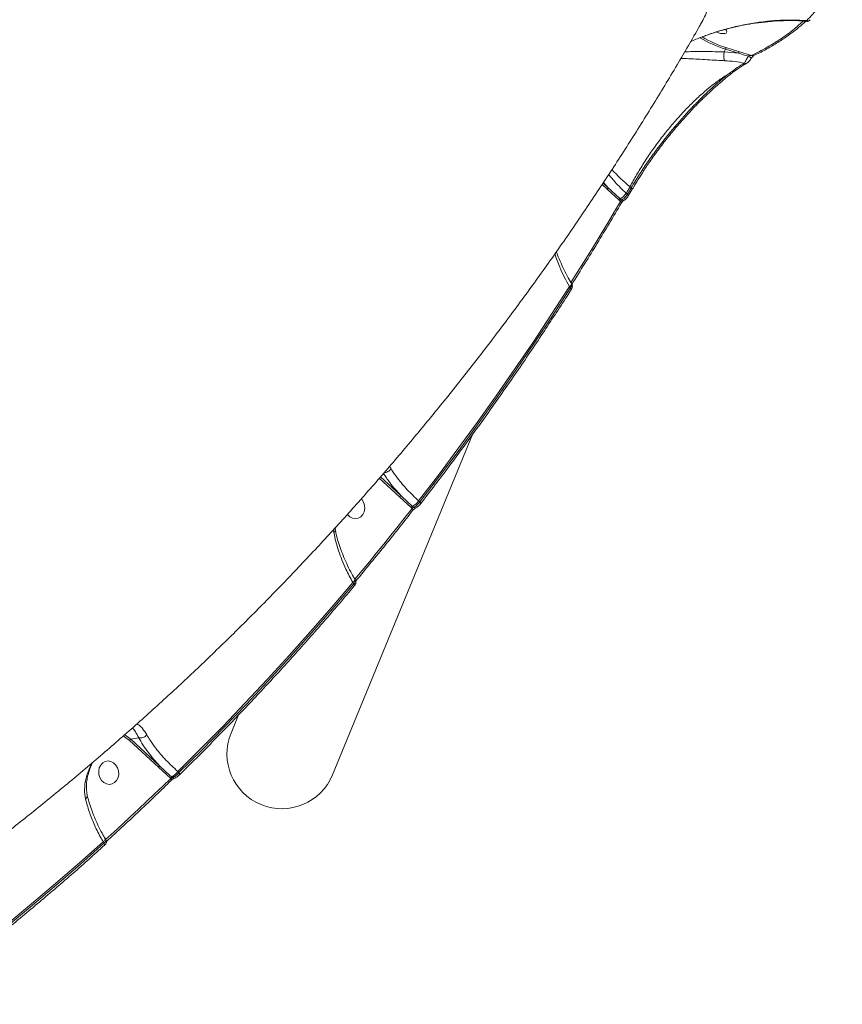
# Model space of a CAD drawing. Units: millimetres. Extents: x 2831 to 13910, y 2204 to 16557.
# Drawn here: x 10590 to 10904, y 10611 to 10988 of the extents above; entities that cross this region are included whole.
import ezdxf

# ---------------------------------------------------------------- set-up
doc = ezdxf.new("R2010")
doc.units = ezdxf.units.MM
doc.layers.add('DiKom', color=7, linetype='Continuous')

msp = doc.modelspace()

# ---------------------------------------------------------------- linework, layer by layer
at = {"layer": 'DiKom', "color": 7, "linetype": 'Continuous', "lineweight": 15}
for p, q in [((10859.2, 10975.39), (10859.7, 10976.36)), ((10859.2, 10975.39), (10859.2, 10975.39)), ((10864.63, 10974.84), (10859.2, 10975.39)), ((10859.7, 10976.36), (10864.63, 10974.84)), ((10864.73, 10975.5), (10859.79, 10977.02)), ((10869.62, 10973.98), (10864.73, 10975.5)), ((10812.54, 10924.62), (10814.44, 10922.87)), ((10814.96, 10923.3), (10812.91, 10925.19)), ((10813.06, 10925.43), (10814.96, 10923.3)), ((10814.44, 10922.87), (10818.95, 10918.78)), ((10822.19, 10920.89), (10821.74, 10921.3)), ((10822.53, 10920.28), (10824.02, 10922.83)), ((10823.19, 10923.8), (10823.68, 10923.43)), ((10818.95, 10918.78), (10819.56, 10918.21)), ((10819.95, 10918.71), (10819.41, 10919.2)), ((10800, 10885.67), (10800.34, 10885.07)), ((10800.98, 10886.43), (10800.85, 10886.66)), ((10800.85, 10886.66), (10800.85, 10886.65)), ((10709.48, 10698.96), (10762.97, 10829.1)), ((10727.33, 10812.36), (10735.05, 10805.27)), ((10735.57, 10805.71), (10727.77, 10812.87)), ((10735.05, 10805.27), (10739.57, 10801.17)), ((10739.57, 10801.17), (10739.92, 10800.85)), ((10740.44, 10801.22), (10740.03, 10801.59)), ((10742.81, 10803.28), (10742.36, 10803.7)), ((10709.81, 10792.69), (10709.96, 10791.52)), ((10710.54, 10792.7), (10710.45, 10793.38)), ((10717.95, 10773.82), (10717.09, 10775.31)), ((10718.01, 10773.71), (10717.95, 10773.82)), ((10717.21, 10772.54), (10717.54, 10771.97)), ((10718.27, 10773.17), (10718.05, 10773.53)), ((10718.05, 10773.53), (10718.06, 10773.52)), ((10673.49, 10721.87), (10670.63, 10714.93)), ((10631.76, 10712.11), (10642.88, 10701.89)), ((10635.32, 10713.15), (10632.27, 10712.55)), ((10643.39, 10702.32), (10632.27, 10712.55)), ((10642.88, 10701.89), (10647.48, 10697.71)), ((10650.73, 10699.81), (10650.27, 10700.24)), ((10647.48, 10697.71), (10647.57, 10697.62)), ((10648.23, 10697.87), (10647.94, 10698.13)), ((10621.7, 10673.37), (10622.02, 10672.81)), ((10622.43, 10674.65), (10621.98, 10675.45)), ((10622.69, 10674.22), (10622.43, 10674.65)), ((10622.83, 10673.87), (10622.54, 10674.37)), ((10622.54, 10674.37), (10622.55, 10674.35)), ((10622.69, 10674.22), (10622.65, 10674.18))]:
    msp.add_line(p, q, dxfattribs=at)
at = {"layer": 'DiKom', "color": 7, "linetype": 'Continuous', "lineweight": 15, "flags": 128}
for points in [[(10891.89, 10987.47), (10891.93, 10987.52), (10892.03, 10987.67)], [(10859.42, 10982.35), (10859.95, 10982.58), (10860.17, 10983), (10860.06, 10983.56), (10859.84, 10983.95)], [(10868.4, 10973.74), (10868.64, 10973.62), (10868.89, 10973.47), (10869.12, 10973.32), (10869.31, 10973.17), (10869.45, 10973.04), (10869.54, 10972.93), (10869.55, 10972.86), (10869.49, 10972.84)], [(10867.73, 10970.97), (10867.76, 10970.98), (10867.79, 10971)], [(10821.74, 10921.3), (10821.92, 10921.62), (10822.1, 10921.93), (10822.28, 10922.24), (10822.47, 10922.55), (10822.65, 10922.86), (10822.83, 10923.17), (10823.01, 10923.48), (10823.19, 10923.8)], [(10823.68, 10923.43), (10823.49, 10923.12), (10823.31, 10922.8), (10823.12, 10922.48), (10822.94, 10922.16), (10822.75, 10921.84), (10822.57, 10921.52), (10822.38, 10921.2), (10822.19, 10920.89)], [(10822.19, 10920.89), (10822.32, 10920.77), (10822.42, 10920.66), (10822.5, 10920.55), (10822.54, 10920.44), (10822.55, 10920.35), (10822.53, 10920.28), (10822.53, 10920.28)], [(10824.03, 10922.85), (10824.02, 10922.83), (10824.02, 10922.83)], [(10819.56, 10918.21), (10817.25, 10914.29), (10814.91, 10910.38), (10812.57, 10906.48), (10810.2, 10902.59), (10807.83, 10898.71), (10805.44, 10894.85), (10803.04, 10891), (10800.62, 10887.16)], [(10819.56, 10918.21), (10819.69, 10918.1), (10819.79, 10917.98), (10819.87, 10917.87), (10819.91, 10917.77), (10819.92, 10917.68), (10819.9, 10917.61), (10819.9, 10917.6)], [(10800.62, 10887.16), (10800.74, 10887.04), (10800.84, 10886.92), (10800.91, 10886.8), (10800.95, 10886.7), (10800.96, 10886.6), (10800.94, 10886.53), (10800.94, 10886.52)], [(10742.36, 10803.7), (10749.93, 10813.58), (10757.4, 10823.56), (10764.76, 10833.65), (10772.02, 10843.85), (10779.18, 10854.15), (10786.23, 10864.56), (10793.17, 10875.06), (10800, 10885.67)], [(10800.34, 10885.07), (10793.52, 10874.49), (10786.59, 10864.01), (10779.56, 10853.63), (10772.42, 10843.35), (10765.17, 10833.17), (10757.82, 10823.1), (10750.37, 10813.14), (10742.81, 10803.28)], [(10800.34, 10885.07), (10800.47, 10884.95), (10800.56, 10884.83), (10800.64, 10884.72), (10800.68, 10884.61), (10800.69, 10884.52), (10800.67, 10884.44), (10800.66, 10884.43)], [(10720.48, 10804.55), (10720.66, 10804.34), (10721.3, 10803.27), (10721.68, 10802.05), (10721.75, 10800.78), (10721.52, 10799.55), (10720.99, 10798.48), (10720.21, 10797.64), (10719.26, 10797.11), (10718.19, 10796.93), (10717.1, 10797.11), (10716.09, 10797.63), (10715.22, 10798.47), (10715.14, 10798.57)], [(10739.92, 10800.85), (10737.23, 10797.41), (10734.52, 10793.98), (10731.8, 10790.57), (10729.07, 10787.17), (10726.32, 10783.78), (10723.56, 10780.41), (10720.79, 10777.05), (10718.01, 10773.71)], [(10739.92, 10800.85), (10740.03, 10800.71), (10740.12, 10800.58), (10740.19, 10800.45), (10740.22, 10800.34), (10740.22, 10800.23), (10740.2, 10800.15), (10740.18, 10800.13)], [(10742.81, 10803.28), (10742.93, 10803.14), (10743.02, 10803.01), (10743.08, 10802.89), (10743.11, 10802.77), (10743.12, 10802.67), (10743.09, 10802.59), (10743.08, 10802.56)], [(10650.27, 10700.24), (10658.96, 10708.85), (10667.57, 10717.59), (10676.08, 10726.45), (10684.5, 10735.43), (10692.82, 10744.53), (10701.05, 10753.75), (10709.18, 10763.09), (10717.21, 10772.54)], [(10717.54, 10771.97), (10709.52, 10762.54), (10701.41, 10753.22), (10693.2, 10744.02), (10684.89, 10734.94), (10676.49, 10725.98), (10668, 10717.13), (10659.41, 10708.41), (10650.73, 10699.81)], [(10717.54, 10771.97), (10717.65, 10771.83), (10717.73, 10771.69), (10717.79, 10771.56), (10717.83, 10771.44), (10717.83, 10771.33), (10717.8, 10771.25), (10717.78, 10771.22)], [(10718.01, 10773.71), (10718.12, 10773.57), (10718.21, 10773.43), (10718.27, 10773.3), (10718.3, 10773.18), (10718.3, 10773.07), (10718.27, 10772.99), (10718.25, 10772.96)], [(10629.37, 10713.88), (10629.94, 10713.52), (10631.76, 10712.11)], [(10632.27, 10712.55), (10630.5, 10713.93), (10629.88, 10714.33)], [(10626.57, 10702.72), (10627.22, 10701.65), (10627.59, 10700.43), (10627.67, 10699.15), (10627.43, 10697.93), (10626.9, 10696.85), (10626.13, 10696.02), (10625.17, 10695.49), (10624.1, 10695.3), (10623.02, 10695.48), (10622, 10696.01), (10621.13, 10696.84), (10620.48, 10697.91), (10620.11, 10699.13), (10620.03, 10700.41), (10620.27, 10701.63), (10620.8, 10702.7), (10621.57, 10703.54), (10622.53, 10704.07), (10623.6, 10704.26), (10624.68, 10704.08), (10625.7, 10703.55), (10626.57, 10702.72)], [(10650.73, 10699.81), (10650.83, 10699.66), (10650.91, 10699.51), (10650.96, 10699.37), (10650.98, 10699.24), (10650.98, 10699.13), (10650.94, 10699.04), (10650.91, 10698.99)], [(10647.57, 10697.62), (10644.5, 10694.64), (10641.42, 10691.68), (10638.32, 10688.73), (10635.22, 10685.8), (10632.1, 10682.88), (10628.97, 10679.98), (10625.83, 10677.09), (10622.69, 10674.22)], [(10647.57, 10697.62), (10647.67, 10697.47), (10647.75, 10697.32), (10647.8, 10697.18), (10647.82, 10697.05), (10647.81, 10696.94), (10647.78, 10696.85), (10647.75, 10696.8)], [(10547.17, 10612.58), (10556.76, 10619.72), (10566.28, 10626.99), (10575.72, 10634.4), (10585.08, 10641.93), (10594.36, 10649.6), (10603.56, 10657.39), (10612.67, 10665.32), (10621.7, 10673.37)], [(10622.02, 10672.81), (10613.01, 10664.77), (10603.92, 10656.87), (10594.74, 10649.09), (10585.48, 10641.44), (10576.14, 10633.91), (10566.72, 10626.52), (10557.23, 10619.26), (10547.65, 10612.14)], [(10622.02, 10672.81), (10622.12, 10672.65), (10622.19, 10672.5), (10622.23, 10672.36), (10622.25, 10672.22), (10622.24, 10672.11), (10622.21, 10672.02), (10622.17, 10671.96)], [(10622.69, 10674.22), (10622.78, 10674.07), (10622.82, 10673.98)]]:
    msp.add_lwpolyline(points, dxfattribs=at)
at = {"layer": 'DiKom', "color": 7, "linetype": 'Continuous', "lineweight": 15}
for centre, radius, start, end in [((10891.23, 10988.13), 0.928, 241.0738, 314.6304), ((10872.74, 11017.53), 43.19, 238.269, 252.4143), ((10872.51, 11017.08), 42.03, 238.8602, 252.3813), ((10859.02, 10988.97), 6.63, 245.4946, 273.432), ((10858.93, 10976.8), 0.886, 329.8715, 14.026), ((10863.87, 10975.29), 0.885, 329.8475, 14.0661), ((10870.11, 10974.71), 0.874, 235.7695, 293.3089), ((10867.4, 10971.75), 0.847, 237.3795, 293.2525), ((10861.62, 10967.76), 0.761, 233.1742, 296.3444), ((10867, 10976.83), 68.79, 222.3951, 230.4426), ((10815.33, 10922.34), 1.03, 111.3033, 149.3877), ((10816.89, 10924.32), 5.71, 296.2387, 328.1009), ((10823.35, 10922.84), 0.675, 0.915, 61.2198), ((10819.92, 10918.17), 1.14, 116.2393, 148.0985), ((10820.49, 10919.24), 0.761, 224.8463, 291.3254), ((10799.31, 10887.12), 1.61, 295.2909, 343.037), ((10735.94, 10804.75), 1.03, 111.3141, 149.3733), ((10740.54, 10800.57), 1.14, 116.2356, 148.1068), ((10737.51, 10806.72), 5.71, 296.2366, 328.103), ((10740.98, 10801.75), 0.753, 224.3291, 289.522), ((10716.51, 10774.01), 1.63, 295.4708, 342.6107), ((10690.09, 10707.01), 21, 157.8646, 337.4511), ((10632.64, 10711.59), 1.03, 111.3141, 149.3733), ((10643.76, 10701.36), 1.03, 111.31, 149.3774), ((10645.42, 10703.26), 5.71, 296.2373, 328.1012), ((10648.45, 10697.11), 1.14, 116.2401, 148.1023), ((10648.76, 10698.39), 0.744, 223.8004, 287.7734), ((10620.99, 10674.85), 1.64, 295.5488, 342.4221)]:
    msp.add_arc(centre, radius, start, end, dxfattribs=at)
for points, knots in [([(10595.84, 11270.35), (10601.35, 11267.39), (10612.38, 11261.46), (10628.61, 11252.24), (10644.57, 11242.81), (10660.4, 11233.04), (10676.05, 11222.95), (10691.48, 11212.54), (10706.43, 11201.99), (10721.27, 11191.01), (10735.91, 11179.63), (10750.25, 11167.86), (10763.98, 11155.95), (10777.01, 11143.93), (10789.29, 11131.84), (10800.54, 11119.96), (10810.73, 11108.32), (10819.88, 11096.97), (10828.16, 11085.7), (10835.49, 11074.56), (10841.83, 11063.58), (10847.03, 11053.02), (10851.1, 11042.91), (10854.08, 11033.26), (10856.03, 11023.9), (10856.88, 11014.89), (10856.61, 11006.27), (10855.33, 10998.74), (10853.25, 10992.25), (10851.43, 10987.93), (10850.04, 10985.69), (10849.73, 10985.21)], [0, 0, 0, 0, 0.032434, 0.064907, 0.097379, 0.129813, 0.163577, 0.197385, 0.231192, 0.264956, 0.301667, 0.338406, 0.375117, 0.412901, 0.450715, 0.488498, 0.525088, 0.561705, 0.598295, 0.635952, 0.67364, 0.711297, 0.7478, 0.784331, 0.820833, 0.8584, 0.895997, 0.933564, 0.962721, 0.991879, 1, 1, 1, 1]), ([(10904.37, 11009.49), (10903.63, 11007.45), (10902.14, 11003.37), (10899.03, 10997.68), (10895.34, 10992.27), (10892.3, 10988.97), (10890.79, 10987.32)], [0, 0, 0, 0, 0.249097, 0.498195, 0.749098, 1, 1, 1, 1]), ([(10564.5, 10661.42), (10565.42, 10662.09), (10571.1, 10666.24), (10581.35, 10674.1), (10595.23, 10685.01), (10608.93, 10696.22), (10622.46, 10707.67), (10635.81, 10719.38), (10648.97, 10731.35), (10661.95, 10743.56), (10674.73, 10756.03), (10687.32, 10768.74), (10699.71, 10781.69), (10711.91, 10794.87), (10723.89, 10808.3), (10735.67, 10821.95), (10747.23, 10835.83), (10758.58, 10849.93), (10769.72, 10864.26), (10780.62, 10878.8), (10791.31, 10893.55), (10801.76, 10908.51), (10811.99, 10923.68), (10821.98, 10939.05), (10831.73, 10954.61), (10841.02, 10969.98), (10846.95, 10980.23), (10849.8, 10985.17)], [0, 0, 0, 0, 0.008022, 0.049004, 0.090024, 0.131083, 0.172182, 0.213323, 0.254505, 0.295728, 0.336994, 0.378303, 0.419655, 0.46105, 0.502489, 0.54397, 0.585495, 0.627063, 0.668674, 0.710327, 0.752022, 0.793759, 0.835537, 0.877355, 0.919213, 0.96111, 1, 1, 1, 1]), ([(10890.79, 10987.32), (10889.05, 10987.42), (10885.51, 10987.62), (10879.94, 10987.46), (10874.12, 10986.94), (10868.15, 10986.03), (10862.19, 10984.73), (10856.63, 10983.22), (10853.09, 10981.94), (10851.49, 10981.36)], [0, 0, 0, 0, 0.141863, 0.290758, 0.439651, 0.59105, 0.742436, 0.883151, 1, 1, 1, 1]), ([(10851.64, 10981.41), (10851.8, 10981.47), (10853.4, 10982.09), (10856.47, 10983.07), (10860.89, 10984.33), (10865.42, 10985.37), (10870.06, 10986.21), (10874.79, 10986.83), (10879.57, 10987.24), (10884.27, 10987.37), (10888.05, 10987.3), (10890.19, 10987.09), (10890.87, 10987.03)], [0, 0, 0, 0, 0.01177, 0.11685, 0.224828, 0.336888, 0.45281, 0.572331, 0.69646, 0.820946, 0.943211, 1, 1, 1, 1]), ([(10889.43, 10987.16), (10888.34, 10986.16), (10885.78, 10983.82), (10881.16, 10980.47), (10875.7, 10977.04), (10871.65, 10975), (10869.62, 10973.98)], [0, 0, 0, 0, 0.197822, 0.464237, 0.732119, 1, 1, 1, 1]), ([(10870.45, 10973.93), (10870.84, 10974.11), (10872.8, 10975), (10876.1, 10976.79), (10880.31, 10979.29), (10884.21, 10981.96), (10887.58, 10984.54), (10889.53, 10986.31), (10890.37, 10987.07)], [0, 0, 0, 0, 0.049275, 0.250114, 0.45038, 0.649809, 0.848547, 1, 1, 1, 1]), ([(10890.79, 10987.32), (10890.78, 10987.28), (10890.77, 10987.1), (10890.83, 10987.07), (10890.88, 10987.05)], [0, 0, 0, 0, 0.216613, 1, 1, 1, 1]), ([(10890.88, 10987.02), (10890.96, 10987.02), (10891.14, 10987.01), (10891.38, 10987.09), (10891.58, 10987.2), (10891.74, 10987.33), (10891.83, 10987.42), (10891.88, 10987.47)], [0, 0, 0, 0, 0.165192, 0.347192, 0.529031, 0.75706, 1, 1, 1, 1]), ([(10851.49, 10981.36), (10851.16, 10981.25), (10849.45, 10980.66), (10847.73, 10979.87), (10846.34, 10979.24)], [0, 0, 0, 0, 0.190666, 1, 1, 1, 1]), ([(10859.2, 10975.39), (10859.2, 10975.39), (10858.84, 10975.38), (10857.39, 10975.42), (10854.73, 10975.45), (10851.28, 10975.51), (10847.96, 10975.5), (10845.51, 10975.46), (10844.33, 10975.37), (10844.08, 10975.35)], [0, 0, 0, 0, 0.000036, 0.06973, 0.287001, 0.504486, 0.723864, 0.943414, 1, 1, 1, 1]), ([(10859.34, 10972), (10859.33, 10972.02), (10859.29, 10972.11), (10859.19, 10972.39), (10859.09, 10972.94), (10859.04, 10973.75), (10859.07, 10974.61), (10859.16, 10975.13), (10859.2, 10975.39)], [0, 0, 0, 0, 0.034322, 0.136504, 0.352391, 0.568247, 0.784118, 1, 1, 1, 1]), ([(10864.63, 10974.84), (10864.93, 10974.76), (10866.19, 10974.4), (10867.44, 10974.03), (10868.4, 10973.74)], [0, 0, 0, 0, 0.234305, 1, 1, 1, 1]), ([(10868.4, 10973.74), (10868.28, 10973.5), (10868.03, 10973.01), (10867.62, 10972.23), (10867.22, 10971.5), (10867.03, 10971.19), (10866.94, 10971.03)], [0, 0, 0, 0, 0.2147, 0.434797, 0.718836, 1, 1, 1, 1]), ([(10869.62, 10973.98), (10869.49, 10973.99), (10869.24, 10974.01), (10868.89, 10973.97), (10868.64, 10973.89), (10868.5, 10973.82), (10868.44, 10973.78), (10868.41, 10973.75), (10868.4, 10973.74)], [0, 0, 0, 0, 0.348245, 0.649201, 0.844531, 0.934213, 0.969608, 1, 1, 1, 1]), ([(10869.57, 10972.9), (10869.59, 10972.93), (10869.66, 10973.04), (10869.8, 10973.24), (10870.01, 10973.49), (10870.24, 10973.74), (10870.41, 10973.88), (10870.5, 10973.92), (10870.48, 10973.91), (10870.47, 10973.91)], [0, 0, 0, 0, 0.055945, 0.18879, 0.354238, 0.565773, 0.821988, 0.993851, 1, 1, 1, 1]), ([(10842.6, 10972.8), (10843.1, 10972.8), (10844.58, 10972.8), (10847.42, 10972.67), (10850.93, 10972.47), (10854.58, 10972.25), (10857.41, 10972.08), (10858.95, 10972.02), (10859.34, 10972)], [0, 0, 0, 0, 0.10375, 0.310098, 0.516313, 0.724325, 0.932185, 1, 1, 1, 1]), ([(10859.34, 10972), (10860.62, 10971.92), (10863.21, 10971.76), (10865.69, 10971.28), (10866.94, 10971.03)], [0, 0, 0, 0, 0.497873, 1, 1, 1, 1]), ([(10866.94, 10971.03), (10866.06, 10970.51), (10864.29, 10969.46), (10862.21, 10967.93), (10861.17, 10967.15)], [0, 0, 0, 0, 0.496481, 1, 1, 1, 1]), ([(10861.98, 10967.08), (10862.13, 10967.2), (10863, 10967.88), (10864.48, 10968.93), (10866.27, 10970.12), (10867.29, 10970.7), (10867.74, 10970.96)], [0, 0, 0, 0, 0.069896, 0.404594, 0.739394, 1, 1, 1, 1]), ([(10867.78, 10971.01), (10867.83, 10971.03), (10868.1, 10971.16), (10868.49, 10971.52), (10869.01, 10972.08), (10869.37, 10972.55), (10869.51, 10972.82), (10869.55, 10972.88)], [0, 0, 0, 0, 0.073924, 0.42001, 0.690699, 0.921698, 1, 1, 1, 1]), ([(10823.19, 10923.8), (10824.01, 10925.32), (10825.65, 10928.35), (10828.48, 10932.96), (10831.55, 10937.55), (10834.84, 10942.06), (10838.31, 10946.43), (10841.92, 10950.61), (10845.62, 10954.53), (10849.37, 10958.16), (10853.11, 10961.42), (10856.79, 10964.29), (10859.46, 10966.12), (10860.89, 10966.99), (10861.17, 10967.15)], [0, 0, 0, 0, 0.087443, 0.174886, 0.263314, 0.352018, 0.440446, 0.52975, 0.619339, 0.708642, 0.798552, 0.888751, 0.97866, 1, 1, 1, 1]), ([(10861.17, 10967.15), (10860.14, 10966.34), (10858.09, 10964.72), (10854.75, 10961.8), (10851.29, 10958.55), (10847.73, 10954.97), (10844.13, 10951.11), (10840.53, 10947.03), (10837.01, 10942.75), (10833.59, 10938.35), (10830.17, 10933.62), (10826.79, 10928.61), (10824.72, 10925.16), (10823.68, 10923.43)], [0, 0, 0, 0, 0.088371, 0.177024, 0.265392, 0.353767, 0.442425, 0.5308, 0.618946, 0.707371, 0.795518, 0.897759, 1, 1, 1, 1]), ([(10850.69, 10957.09), (10851.4, 10957.78), (10852.95, 10959.31), (10855.28, 10961.47), (10857.68, 10963.6), (10859.93, 10965.49), (10861.32, 10966.56), (10861.97, 10967.06)], [0, 0, 0, 0, 0.176454, 0.386684, 0.598235, 0.810591, 1, 1, 1, 1]), ([(10828.24, 10929.7), (10829.05, 10930.93), (10830.88, 10933.7), (10834.01, 10937.98), (10837.48, 10942.47), (10841.09, 10946.84), (10844.76, 10951), (10848.01, 10954.5), (10849.99, 10956.46), (10850.76, 10957.23)], [0, 0, 0, 0, 0.123806, 0.278764, 0.434214, 0.589173, 0.744604, 0.900532, 1, 1, 1, 1]), ([(10821.74, 10921.3), (10820.25, 10922.73), (10817.74, 10925.12), (10815.82, 10927.51), (10815.05, 10928.48)], [0, 0, 0, 0, 0.595324, 1, 1, 1, 1]), ([(10824.08, 10922.83), (10824.17, 10922.99), (10824.86, 10924.21), (10826.27, 10926.51), (10827.66, 10928.65), (10828.35, 10929.71)], [0, 0, 0, 0, 0.070299, 0.539709, 1, 1, 1, 1]), ([(10819.41, 10919.2), (10819.19, 10919.41), (10818.04, 10920.46), (10816.54, 10921.82), (10815.3, 10922.98), (10814.96, 10923.3)], [0, 0, 0, 0, 0.153656, 0.768302, 1, 1, 1, 1]), ([(10822.19, 10920.89), (10822.17, 10920.85), (10822.02, 10920.6), (10821.66, 10920.11), (10821.08, 10919.49), (10820.48, 10918.98), (10820.13, 10918.8), (10819.95, 10918.71)], [0, 0, 0, 0, 0.037225, 0.278106, 0.51885, 0.759384, 1, 1, 1, 1]), ([(10800.94, 10886.52), (10802.61, 10889.18), (10807.47, 10896.9), (10813.79, 10907.27), (10818.37, 10915.02), (10819.9, 10917.6)], [0, 0, 0, 0, 0.259794, 0.753238, 1, 1, 1, 1]), ([(10819.95, 10918.71), (10819.92, 10918.68), (10819.86, 10918.64), (10819.75, 10918.52), (10819.66, 10918.38), (10819.59, 10918.28), (10819.57, 10918.22), (10819.56, 10918.21)], [0, 0, 0, 0, 0.240176, 0.481172, 0.72231, 0.962914, 1, 1, 1, 1]), ([(10819.9, 10917.61), (10819.92, 10917.64), (10819.99, 10917.75), (10820.15, 10917.96), (10820.36, 10918.21), (10820.55, 10918.39), (10820.69, 10918.49), (10820.76, 10918.53), (10820.76, 10918.53), (10820.76, 10918.53)], [0, 0, 0, 0, 0.084372, 0.277694, 0.489669, 0.675868, 0.829769, 0.948156, 1, 1, 1, 1]), ([(10820.76, 10918.54), (10820.8, 10918.55), (10821.04, 10918.64), (10821.46, 10918.97), (10822.04, 10919.55), (10822.41, 10920.03), (10822.53, 10920.27), (10822.53, 10920.28)], [0, 0, 0, 0, 0.04925, 0.34335, 0.672814, 0.989364, 1, 1, 1, 1]), ([(10794.43, 10898.11), (10795.04, 10896.41), (10796.09, 10893.51), (10798.03, 10889.33), (10799.34, 10886.89), (10800, 10885.67)], [0, 0, 0, 0, 0.412477, 0.704956, 1, 1, 1, 1]), ([(10800.88, 10886.67), (10800.44, 10887.42), (10799.39, 10889.25), (10797.9, 10892.17), (10796.44, 10895.39), (10795.49, 10897.67), (10795.09, 10898.85), (10795.05, 10898.99)], [0, 0, 0, 0, 0.183576, 0.444499, 0.705392, 0.965367, 1, 1, 1, 1]), ([(10800.62, 10887.16), (10800.51, 10887.34), (10800.14, 10887.98), (10799.78, 10888.62), (10799.52, 10889.07)], [0, 0, 0, 0, 0.28727, 1, 1, 1, 1]), ([(10743.08, 10802.56), (10744.97, 10805.01), (10750.45, 10812.12), (10759.37, 10824.05), (10769.76, 10838.42), (10779.94, 10853), (10789.73, 10867.53), (10796.59, 10878.05), (10800.15, 10883.63), (10800.66, 10884.43)], [0, 0, 0, 0, 0.093443, 0.270921, 0.448401, 0.625881, 0.803362, 0.971503, 1, 1, 1, 1]), ([(10800.98, 10886.42), (10801, 10886.34), (10801.04, 10886.16), (10800.81, 10885.68), (10800.5, 10885.27), (10800.34, 10885.07)], [0, 0, 0, 0, 0.315866, 0.659829, 1, 1, 1, 1]), ([(10800.66, 10884.43), (10800.68, 10884.47), (10800.87, 10884.75), (10801.07, 10885.19), (10801.17, 10885.75), (10801.14, 10886.16), (10801, 10886.36), (10800.97, 10886.41)], [0, 0, 0, 0, 0.055874, 0.441906, 0.688357, 0.911262, 1, 1, 1, 1]), ([(10729.25, 10814.58), (10729.3, 10814.57), (10729.58, 10814.54), (10730.19, 10814.71), (10730.95, 10815.07), (10731.46, 10815.51), (10731.72, 10815.82), (10731.81, 10815.93), (10731.83, 10815.97)], [0, 0, 0, 0, 0.056554, 0.323402, 0.590265, 0.857144, 0.955893, 1, 1, 1, 1]), ([(10731.83, 10815.97), (10731.73, 10816.13), (10731.53, 10816.46), (10731.32, 10816.73), (10731.21, 10816.86)], [0, 0, 0, 0, 0.495508, 1, 1, 1, 1]), ([(10742.36, 10803.7), (10740.87, 10805.11), (10737.85, 10807.99), (10734.54, 10811.95), (10732.67, 10814.59), (10731.94, 10815.79), (10731.83, 10815.97)], [0, 0, 0, 0, 0.343498, 0.69694, 0.954531, 1, 1, 1, 1]), ([(10728.94, 10814.23), (10729.69, 10813.07), (10730.96, 10811.11), (10733.27, 10808.24), (10734.8, 10806.55), (10735.57, 10805.71)], [0, 0, 0, 0, 0.416275, 0.706897, 1, 1, 1, 1]), ([(10740.03, 10801.59), (10739.8, 10801.8), (10738.66, 10802.86), (10737.16, 10804.22), (10735.91, 10805.38), (10735.57, 10805.71)], [0, 0, 0, 0, 0.153307, 0.766582, 1, 1, 1, 1]), ([(10718.38, 10773.11), (10720.3, 10775.43), (10725.96, 10782.25), (10733.23, 10791.26), (10738.52, 10798.01), (10740.18, 10800.13)], [0, 0, 0, 0, 0.260989, 0.767321, 1, 1, 1, 1]), ([(10740.44, 10801.22), (10740.4, 10801.2), (10740.34, 10801.16), (10740.2, 10801.07), (10740.07, 10800.97), (10739.97, 10800.89), (10739.93, 10800.85), (10739.92, 10800.85)], [0, 0, 0, 0, 0.236728, 0.474247, 0.713706, 0.956605, 1, 1, 1, 1]), ([(10740.19, 10800.13), (10740.21, 10800.16), (10740.29, 10800.27), (10740.49, 10800.48), (10740.74, 10800.71), (10740.98, 10800.89), (10741.14, 10800.99), (10741.22, 10801.03), (10741.22, 10801.03), (10741.22, 10801.03)], [0, 0, 0, 0, 0.086995, 0.286773, 0.506385, 0.700621, 0.861752, 0.983686, 1, 1, 1, 1]), ([(10742.81, 10803.28), (10742.79, 10803.24), (10742.61, 10803), (10742.21, 10802.54), (10741.6, 10801.96), (10740.97, 10801.48), (10740.62, 10801.31), (10740.44, 10801.22)], [0, 0, 0, 0, 0.042281, 0.281972, 0.52127, 0.760616, 1, 1, 1, 1]), ([(10741.23, 10801.04), (10741.26, 10801.05), (10741.51, 10801.14), (10741.9, 10801.4), (10742.26, 10801.72), (10742.41, 10801.85)], [0, 0, 0, 0, 0.078396, 0.621566, 1, 1, 1, 1]), ([(10742.41, 10801.85), (10742.45, 10801.89), (10742.69, 10802.09), (10742.94, 10802.36), (10743.07, 10802.56), (10743.08, 10802.56)], [0, 0, 0, 0, 0.173513, 0.981339, 1, 1, 1, 1]), ([(10710.47, 10792.7), (10710.47, 10792.53), (10710.48, 10792.18), (10710.24, 10791.81), (10710.04, 10791.6), (10709.99, 10791.55), (10709.96, 10791.52)], [0, 0, 0, 0, 0.425618, 0.861594, 0.926636, 1, 1, 1, 1]), ([(10718.09, 10773.54), (10717.66, 10774.3), (10716.63, 10776.09), (10715.2, 10778.94), (10713.79, 10782.05), (10712.59, 10785.13), (10711.6, 10788.12), (10710.89, 10790.65), (10710.61, 10792.13), (10710.5, 10792.69)], [0, 0, 0, 0, 0.115539, 0.273949, 0.432624, 0.590928, 0.748386, 0.904605, 1, 1, 1, 1]), ([(10709.96, 10791.52), (10710.19, 10790.4), (10710.65, 10788.14), (10711.71, 10784.65), (10713.01, 10781.12), (10714.76, 10777.09), (10716.3, 10774.22), (10717.21, 10772.54)], [0, 0, 0, 0, 0.187286, 0.376552, 0.557006, 0.739198, 1, 1, 1, 1]), ([(10650.91, 10698.99), (10653.07, 10701.12), (10659.33, 10707.28), (10669.56, 10717.68), (10681.53, 10730.25), (10693.31, 10743.06), (10704.7, 10755.88), (10712.81, 10765.31), (10717.08, 10770.38), (10717.78, 10771.22)], [0, 0, 0, 0, 0.093012, 0.269662, 0.446314, 0.622967, 0.79962, 0.966978, 1, 1, 1, 1]), ([(10718.26, 10773.17), (10718.26, 10773.17), (10718.34, 10773.13), (10718.27, 10772.9), (10718.04, 10772.5), (10717.71, 10772.14), (10717.54, 10771.97)], [0, 0, 0, 0, 0.011166, 0.339104, 0.670339, 1, 1, 1, 1]), ([(10717.77, 10771.22), (10717.8, 10771.25), (10718.01, 10771.49), (10718.25, 10771.86), (10718.42, 10772.37), (10718.44, 10772.82), (10718.3, 10773.07), (10718.25, 10773.16)], [0, 0, 0, 0, 0.048553, 0.41319, 0.644318, 0.863589, 1, 1, 1, 1]), ([(10638.43, 10714.26), (10637.89, 10715.1), (10636.92, 10716.63), (10635.63, 10717.89), (10634.89, 10718.26), (10634.61, 10718.4)], [0, 0, 0, 0, 0.431868, 0.786541, 1, 1, 1, 1]), ([(10632.85, 10716.86), (10632.91, 10716.81), (10633.32, 10716.5), (10634.15, 10715.36), (10634.91, 10714.03), (10635.33, 10713.15), (10635.33, 10713.15)], [0, 0, 0, 0, 0.074948, 0.49441, 0.999743, 1, 1, 1, 1]), ([(10635.33, 10713.15), (10635.57, 10713.1), (10636.05, 10713.01), (10636.87, 10713.17), (10637.64, 10713.52), (10638.11, 10713.9), (10638.35, 10714.16), (10638.4, 10714.23), (10638.43, 10714.26)], [0, 0, 0, 0, 0.231618, 0.463233, 0.69488, 0.926473, 0.961025, 1, 1, 1, 1]), ([(10650.27, 10700.24), (10648.72, 10701.69), (10645.57, 10704.64), (10642.13, 10708.68), (10639.81, 10711.89), (10638.83, 10713.58), (10638.43, 10714.26)], [0, 0, 0, 0, 0.307258, 0.623318, 0.846353, 1, 1, 1, 1]), ([(10635.33, 10713.15), (10635.33, 10713.15), (10635.32, 10713.15), (10635.32, 10713.15), (10635.32, 10713.15)], [0, 0, 0, 0, 0.62784, 1, 1, 1, 1]), ([(10635.32, 10713.15), (10635.83, 10712.25), (10636.86, 10710.43), (10638.81, 10707.69), (10640.97, 10704.98), (10642.58, 10703.21), (10643.39, 10702.32)], [0, 0, 0, 0, 0.259544, 0.521841, 0.759882, 1, 1, 1, 1]), ([(10617.48, 10703.52), (10617.08, 10702.73), (10616.03, 10700.67), (10615.02, 10697.24), (10614.45, 10693.38), (10614.81, 10690.95), (10614.99, 10689.77)], [0, 0, 0, 0, 0.175391, 0.455242, 0.734731, 1, 1, 1, 1]), ([(10615.68, 10691.03), (10615.56, 10691.66), (10615.32, 10692.95), (10615.29, 10695.05), (10615.52, 10697.26), (10616.07, 10699.55), (10616.81, 10701.73), (10617.49, 10703.15), (10617.8, 10703.79)], [0, 0, 0, 0, 0.1572, 0.324182, 0.495974, 0.671739, 0.850965, 1, 1, 1, 1]), ([(10647.94, 10698.13), (10647.72, 10698.34), (10646.57, 10699.4), (10645.04, 10700.78), (10643.76, 10701.98), (10643.39, 10702.32)], [0, 0, 0, 0, 0.150414, 0.75212, 1, 1, 1, 1]), ([(10650.73, 10699.81), (10650.7, 10699.77), (10650.49, 10699.53), (10650.05, 10699.09), (10649.41, 10698.56), (10648.76, 10698.12), (10648.41, 10697.95), (10648.23, 10697.87)], [0, 0, 0, 0, 0.05477, 0.294392, 0.530099, 0.764667, 1, 1, 1, 1]), ([(10648.99, 10697.68), (10649.02, 10697.69), (10649.24, 10697.77), (10649.67, 10698.01), (10650.29, 10698.45), (10650.74, 10698.81), (10650.92, 10699.01), (10650.95, 10699.04)], [0, 0, 0, 0, 0.041643, 0.354444, 0.637263, 0.933481, 1, 1, 1, 1]), ([(10622.83, 10673.38), (10625.06, 10675.41), (10631.52, 10681.31), (10639.82, 10689.12), (10645.85, 10694.96), (10647.74, 10696.8)], [0, 0, 0, 0, 0.265107, 0.768592, 1, 1, 1, 1]), ([(10648.23, 10697.87), (10648.19, 10697.86), (10648.11, 10697.83), (10647.95, 10697.77), (10647.78, 10697.7), (10647.65, 10697.65), (10647.59, 10697.63), (10647.57, 10697.62)], [0, 0, 0, 0, 0.21776, 0.443568, 0.683586, 0.939749, 1, 1, 1, 1]), ([(10647.75, 10696.81), (10647.78, 10696.84), (10647.89, 10696.94), (10648.14, 10697.15), (10648.46, 10697.38), (10648.73, 10697.55), (10648.91, 10697.65), (10648.97, 10697.67), (10648.98, 10697.68)], [0, 0, 0, 0, 0.095438, 0.312016, 0.546402, 0.744022, 0.905712, 1, 1, 1, 1]), ([(10615.63, 10691.02), (10615.63, 10691.02), (10615.71, 10690.87), (10615.61, 10690.51), (10615.37, 10690.11), (10615.12, 10689.87), (10615.02, 10689.79), (10614.99, 10689.77)], [0, 0, 0, 0, 0.007731, 0.399107, 0.790461, 0.935301, 1, 1, 1, 1]), ([(10622.58, 10674.37), (10622.15, 10675.13), (10621.14, 10676.9), (10619.73, 10679.71), (10618.36, 10682.77), (10617.2, 10685.78), (10616.27, 10688.56), (10615.85, 10690.27), (10615.65, 10691.04)], [0, 0, 0, 0, 0.133648, 0.313789, 0.49438, 0.674676, 0.854092, 1, 1, 1, 1]), ([(10614.99, 10689.77), (10615.42, 10688.17), (10616.25, 10685.03), (10618.21, 10680.09), (10620.1, 10676.21), (10621.36, 10673.97), (10621.7, 10673.37)], [0, 0, 0, 0, 0.302891, 0.594461, 0.892028, 1, 1, 1, 1]), ([(10622.82, 10673.86), (10622.83, 10673.86), (10622.9, 10673.83), (10622.81, 10673.63), (10622.55, 10673.28), (10622.2, 10672.96), (10622.02, 10672.81)], [0, 0, 0, 0, 0.02528, 0.349852, 0.675099, 1, 1, 1, 1]), ([(10622.16, 10671.96), (10622.19, 10671.98), (10622.41, 10672.18), (10622.67, 10672.47), (10622.91, 10672.88), (10622.99, 10673.3), (10622.96, 10673.64), (10622.85, 10673.81), (10622.81, 10673.86)], [0, 0, 0, 0, 0.04299, 0.369722, 0.5898, 0.760281, 0.920739, 1, 1, 1, 1]), ([(10547.72, 10611.23), (10550.11, 10613), (10557.05, 10618.12), (10568.42, 10626.82), (10581.76, 10637.39), (10594.95, 10648.23), (10607.73, 10659.13), (10616.77, 10667.1), (10621.48, 10671.35), (10622.17, 10671.96)], [0, 0, 0, 0, 0.093444, 0.270904, 0.448366, 0.625829, 0.803293, 0.971419, 1, 1, 1, 1])]:
    msp.add_open_spline(points, degree=3, knots=knots, dxfattribs=at)

doc.saveas('drawing.dxf')
